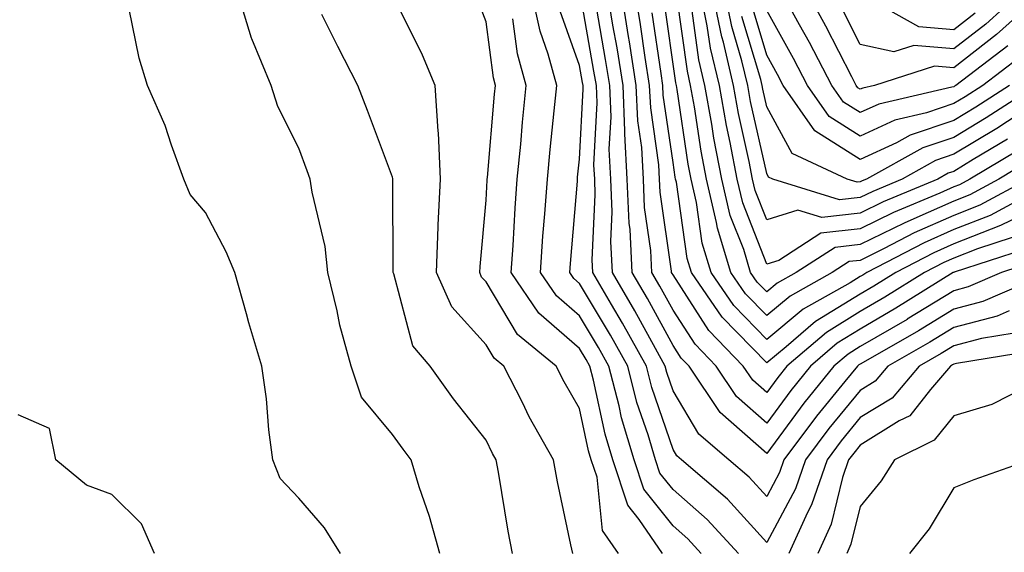
# Model space of a CAD drawing. Units: inches. Extents: x 1037123 to 1039763, y 7218698 to 7221338.
# Drawn here: x 1038228 to 1038333, y 7218992 to 7219049 of the extents above; entities that cross this region are included whole.
import ezdxf

# ---------------------------------------------------------------- set-up
doc = ezdxf.new("R2010")
doc.units = ezdxf.units.IN
doc.header["$MEASUREMENT"] = 0
doc.layers.add('Contour_10377218', color=7, linetype='Continuous', true_color=0x5b8431)

msp = doc.modelspace()

# ---------------------------------------------------------------- linework, layer by layer
at = {"layer": 'Contour_10377218'}
for points in [[(1038273.11, 7218991.92, 3022), (1038272, 7218995.87, 3022), (1038270.92, 7218999.05, 3022), (1038270.04, 7219001.92, 3022), (1038269.18, 7219003.05, 3022), (1038268.05, 7219004.63, 3022), (1038264.73, 7219008.6, 3022), (1038263.64, 7219011.92, 3022), (1038262.42, 7219016.3, 3022), (1038262.13, 7219017.84, 3022), (1038261.14, 7219021.92, 3022), (1038260.84, 7219024.71, 3022), (1038259.46, 7219030.51, 3022), (1038259.26, 7219031.92, 3022), (1038258.93, 7219032.8, 3022), (1038258.05, 7219035.2, 3022), (1038255.8, 7219039.67, 3022), (1038255.1, 7219041.92, 3022), (1038253.01, 7219046.88, 3022), (1038252.99, 7219046.98, 3022), (1038251.49, 7219051.92, 3022)], [(1038287.33, 7218991.92, 3020), (1038287.13, 7218992.84, 3020), (1038285.69, 7218999.56, 3020), (1038285.26, 7219001.92, 3020), (1038282.66, 7219006.53, 3020), (1038281.94, 7219008.03, 3020), (1038279.94, 7219011.92, 3020), (1038278.91, 7219012.78, 3020), (1038278.05, 7219014.21, 3020), (1038274.38, 7219018.25, 3020), (1038272.76, 7219021.92, 3020), (1038272.95, 7219026.82, 3020), (1038272.95, 7219027.02, 3020), (1038273.19, 7219031.92, 3020), (1038272.97, 7219036.84, 3020), (1038272.93, 7219037.04, 3020), (1038272.62, 7219041.92, 3020), (1038271.27, 7219045.14, 3020), (1038268.05, 7219051.63, 3020)], [(1038301.06, 7218991.92, 3017), (1038299.61, 7218993.48, 3017), (1038298.05, 7218994.85, 3017), (1038294.92, 7218998.8, 3017), (1038293.87, 7219001.92, 3017), (1038292.54, 7219006.41, 3017), (1038292.27, 7219007.7, 3017), (1038291.17, 7219011.92, 3017), (1038290.06, 7219013.93, 3017), (1038288.05, 7219017.29, 3017), (1038285.57, 7219019.44, 3017), (1038283.87, 7219021.92, 3017), (1038284.14, 7219025.83, 3017), (1038284.34, 7219028.21, 3017), (1038284.61, 7219031.92, 3017), (1038284.91, 7219035.06, 3017), (1038285.35, 7219039.22, 3017), (1038285.63, 7219041.92, 3017), (1038284.71, 7219045.26, 3017), (1038283.83, 7219047.7, 3017), (1038282.91, 7219051.92, 3017)], [(1038333.95, 7219017.82, 3015), (1038332.7, 7219017.27, 3015), (1038328.05, 7219016.06, 3015), (1038325.47, 7219014.5, 3015), (1038321, 7219011.92, 3015), (1038319.63, 7219010.34, 3015), (1038318.05, 7219009.34, 3015), (1038314.69, 7219005.28, 3015), (1038312.19, 7219001.92, 3015), (1038311.14, 7218998.83, 3015), (1038308.05, 7218993.09, 3015), (1038303.85, 7218997.72, 3015), (1038298.95, 7219001.92, 3015), (1038298.46, 7219002.33, 3015), (1038298.05, 7219003.03, 3015), (1038295.78, 7219009.65, 3015), (1038295.2, 7219011.92, 3015), (1038292.64, 7219016.51, 3015), (1038291.45, 7219018.52, 3015), (1038289.46, 7219021.92, 3015), (1038289.4, 7219023.27, 3015), (1038289.73, 7219030.24, 3015), (1038289.67, 7219031.92, 3015), (1038289.57, 7219033.44, 3015), (1038289.92, 7219040.05, 3015), (1038289.85, 7219041.92, 3015), (1038289.59, 7219043.46, 3015), (1038288.13, 7219051.84, 3015)], [(1038336.84, 7219023.13, 3013), (1038333.15, 7219021.92, 3013), (1038329.57, 7219020.4, 3013), (1038328.05, 7219019.99, 3013), (1038323.07, 7219016.94, 3013), (1038323.05, 7219016.92, 3013), (1038318.05, 7219014.01, 3013), (1038316.76, 7219013.21, 3013), (1038315.24, 7219011.92, 3013), (1038312.01, 7219007.96, 3013), (1038308.05, 7219002.58, 3013), (1038303.09, 7219006.96, 3013), (1038299.75, 7219011.92, 3013), (1038298.91, 7219012.78, 3013), (1038298.05, 7219014.13, 3013), (1038295.3, 7219019.17, 3013), (1038293.67, 7219021.92, 3013), (1038293.44, 7219026.53, 3013), (1038293.34, 7219027.21, 3013), (1038293.13, 7219031.92, 3013), (1038292.87, 7219036.74, 3013), (1038292.89, 7219037.08, 3013), (1038292.7, 7219041.92, 3013), (1038292.05, 7219045.92, 3013), (1038291.62, 7219048.35, 3013), (1038291.04, 7219051.92, 3013)], [(1038335.57, 7219024.4, 3012), (1038328.09, 7219021.96, 3012), (1038328.05, 7219021.94, 3012), (1038328.03, 7219021.94, 3012), (1038327.99, 7219021.92, 3012), (1038321.86, 7219018.11, 3012), (1038318.05, 7219015.88, 3012), (1038315.59, 7219014.38, 3012), (1038312.72, 7219011.92, 3012), (1038310.63, 7219009.34, 3012), (1038308.05, 7219005.85, 3012), (1038304.83, 7219008.7, 3012), (1038302.64, 7219011.92, 3012), (1038300.39, 7219014.26, 3012), (1038298.05, 7219017.9, 3012), (1038296.62, 7219020.49, 3012), (1038295.78, 7219021.92, 3012), (1038295.67, 7219024.3, 3012), (1038295, 7219028.87, 3012), (1038294.87, 7219031.92, 3012), (1038294.69, 7219035.28, 3012), (1038294.28, 7219038.15, 3012), (1038294.1, 7219041.92, 3012), (1038293.38, 7219046.59, 3012), (1038293.28, 7219047.15, 3012), (1038292.52, 7219051.92, 3012)], [(1038334.3, 7219025.67, 3011), (1038330.59, 7219024.46, 3011), (1038328.05, 7219023.46, 3011), (1038326.98, 7219022.99, 3011), (1038324.91, 7219021.92, 3011), (1038320.69, 7219019.28, 3011), (1038318.05, 7219017.76, 3011), (1038314.44, 7219015.53, 3011), (1038310.22, 7219011.92, 3011), (1038309.24, 7219010.73, 3011), (1038308.05, 7219009.11, 3011), (1038306.57, 7219010.44, 3011), (1038305.55, 7219011.92, 3011), (1038301.88, 7219015.75, 3011), (1038298.05, 7219021.67, 3011), (1038297.95, 7219021.82, 3011), (1038297.89, 7219021.92, 3011), (1038297.89, 7219022.08, 3011), (1038296.66, 7219030.53, 3011), (1038296.6, 7219031.92, 3011), (1038296.53, 7219033.44, 3011), (1038295.65, 7219039.52, 3011), (1038295.53, 7219041.92, 3011), (1038295.06, 7219044.91, 3011), (1038294.55, 7219048.42, 3011), (1038293.99, 7219051.92, 3011)], [(1038336, 7219031.92, 3008), (1038330.84, 7219029.13, 3008), (1038328.05, 7219028.03, 3008), (1038323.81, 7219026.16, 3008), (1038320.61, 7219024.48, 3008), (1038318.05, 7219023.23, 3008), (1038316.88, 7219023.09, 3008), (1038315.06, 7219021.92, 3008), (1038310.55, 7219019.42, 3008), (1038308.05, 7219017.33, 3008), (1038305.8, 7219019.67, 3008), (1038304.22, 7219021.92, 3008), (1038302.8, 7219026.67, 3008), (1038302.7, 7219027.27, 3008), (1038301.6, 7219031.92, 3008), (1038301.04, 7219034.91, 3008), (1038300.34, 7219039.63, 3008), (1038299.92, 7219041.92, 3008), (1038299.57, 7219043.44, 3008), (1038298.44, 7219051.53, 3008)], [(1038334.96, 7219035.01, 3006), (1038329.77, 7219031.92, 3006), (1038328.66, 7219031.31, 3006), (1038328.05, 7219031.08, 3006), (1038326.55, 7219030.42, 3006), (1038321.62, 7219028.35, 3006), (1038318.05, 7219026.59, 3006), (1038313.85, 7219026.12, 3006), (1038309.36, 7219023.23, 3006), (1038308.05, 7219022.82, 3006), (1038305.49, 7219029.36, 3006), (1038304.91, 7219031.92, 3006), (1038304.14, 7219035.83, 3006), (1038303.75, 7219037.62, 3006), (1038302.99, 7219041.92, 3006), (1038302.03, 7219045.9, 3006), (1038301.7, 7219048.27, 3006), (1038300.98, 7219051.92, 3006)], [(1038333.79, 7219036.18, 3005), (1038330.12, 7219033.99, 3005), (1038328.05, 7219032.74, 3005), (1038327.44, 7219032.53, 3005), (1038326.33, 7219031.92, 3005), (1038320.49, 7219029.48, 3005), (1038318.05, 7219028.27, 3005), (1038313.93, 7219027.8, 3005), (1038311.37, 7219028.6, 3005), (1038308.05, 7219027.56, 3005), (1038306.82, 7219030.69, 3005), (1038306.55, 7219031.92, 3005), (1038306.17, 7219033.8, 3005), (1038305.04, 7219038.91, 3005), (1038304.51, 7219041.92, 3005), (1038303.42, 7219046.55, 3005), (1038303.25, 7219047.12, 3005), (1038302.27, 7219051.92, 3005)], [(1038334.92, 7219038.8, 3004), (1038332.64, 7219037.33, 3004), (1038328.05, 7219034.56, 3004), (1038326.08, 7219033.89, 3004), (1038322.52, 7219031.92, 3004), (1038319.38, 7219030.59, 3004), (1038318.05, 7219029.95, 3004), (1038315.82, 7219029.69, 3004), (1038308.69, 7219031.92, 3004), (1038308.26, 7219032.13, 3004), (1038308.05, 7219032.51, 3004), (1038306.33, 7219040.2, 3004), (1038306.04, 7219041.92, 3004), (1038305.41, 7219044.56, 3004), (1038304.34, 7219048.21, 3004), (1038303.58, 7219051.92, 3004)], [(1038333.83, 7219046.14, 3000), (1038328.26, 7219041.92, 3000), (1038328.13, 7219041.84, 3000), (1038328.05, 7219041.78, 3000), (1038327.85, 7219041.72, 3000), (1038320.04, 7219039.93, 3000), (1038318.05, 7219039.01, 3000), (1038316.27, 7219040.14, 3000), (1038315.02, 7219041.92, 3000), (1038312.64, 7219046.51, 3000), (1038311.57, 7219048.4, 3000), (1038309.65, 7219051.92, 3000)], [(1038337.66, 7219051.92, 2999), (1038332.62, 7219047.35, 2999), (1038328.05, 7219043.8, 2999), (1038326, 7219043.97, 2999), (1038319.57, 7219041.92, 2999), (1038318.34, 7219041.63, 2999), (1038318.05, 7219041.51, 2999), (1038317.8, 7219041.67, 2999), (1038317.62, 7219041.92, 2999), (1038317.15, 7219042.82, 2999), (1038314.38, 7219048.25, 2999), (1038312.39, 7219051.92, 2999)], [(1038335.26, 7219051.92, 2998), (1038331.49, 7219048.48, 2998), (1038328.05, 7219045.83, 2998), (1038323.77, 7219046.2, 2998), (1038321.64, 7219045.51, 2998), (1038318.05, 7219046.3, 2998), (1038316.16, 7219050.03, 2998)], [(1038330.34, 7219049.63, 2997), (1038328.05, 7219047.86, 2997), (1038324.3, 7219048.17, 2997), (1038318.56, 7219051.41, 2997)], [(1038292.21, 7218991.92, 3019), (1038290.51, 7218994.38, 3019), (1038289.92, 7219000.05, 3019), (1038289.3, 7219001.92, 3019), (1038289.01, 7219002.88, 3019), (1038288.05, 7219007.39, 3019), (1038286.39, 7219010.26, 3019), (1038285.53, 7219011.92, 3019), (1038281.43, 7219015.3, 3019), (1038278.05, 7219020.94, 3019), (1038277.58, 7219021.45, 3019), (1038277.39, 7219021.92, 3019), (1038277.41, 7219022.56, 3019), (1038278.05, 7219029.65, 3019), (1038278.19, 7219031.78, 3019), (1038278.19, 7219031.92, 3019), (1038278.21, 7219032.08, 3019), (1038278.97, 7219041, 3019), (1038279.07, 7219041.92, 3019), (1038278.85, 7219042.72, 3019), (1038278.05, 7219048.72, 3019), (1038277.17, 7219051.04, 3019)], [(1038336.8, 7219030.67, 3009), (1038331.94, 7219028.03, 3009), (1038328.05, 7219026.51, 3009), (1038324.87, 7219025.1, 3009), (1038318.75, 7219021.92, 3009), (1038318.32, 7219021.65, 3009), (1038318.05, 7219021.49, 3009), (1038316.96, 7219020.83, 3009), (1038311.94, 7219018.03, 3009), (1038308.05, 7219014.79, 3009), (1038304.55, 7219018.42, 3009), (1038302.11, 7219021.92, 3009), (1038301.17, 7219025.05, 3009), (1038300.55, 7219029.42, 3009), (1038299.96, 7219031.92, 3009), (1038299.65, 7219033.52, 3009), (1038298.48, 7219041.49, 3009), (1038298.4, 7219041.92, 3009), (1038298.34, 7219042.21, 3009), (1038297.09, 7219050.96, 3009)], [(1038334.01, 7219041.92, 3002), (1038330.39, 7219039.58, 3002), (1038328.05, 7219038.17, 3002), (1038323.38, 7219036.59, 3002), (1038321.92, 7219035.79, 3002), (1038318.05, 7219033.99, 3002), (1038313.21, 7219037.08, 3002), (1038309.81, 7219041.92, 3002), (1038309.2, 7219043.07, 3002), (1038308.05, 7219045.14, 3002), (1038306.51, 7219050.38, 3002)], [(1038262.5, 7218991.92, 3023), (1038260.8, 7218994.67, 3023), (1038258.05, 7218997.84, 3023), (1038256.04, 7218999.91, 3023), (1038255.26, 7219001.92, 3023), (1038254.85, 7219005.12, 3023), (1038254.57, 7219008.44, 3023), (1038254.09, 7219011.92, 3023), (1038252.7, 7219016.57, 3023), (1038252.46, 7219017.51, 3023), (1038251.21, 7219021.92, 3023), (1038250.26, 7219024.13, 3023), (1038248.05, 7219028.35, 3023), (1038246.41, 7219030.28, 3023), (1038245.76, 7219031.92, 3023), (1038244.44, 7219035.53, 3023), (1038243.77, 7219037.64, 3023), (1038241.88, 7219041.92, 3023), (1038240.96, 7219044.83, 3023), (1038239.92, 7219050.05, 3023)], [(1038280.88, 7218991.92, 3021), (1038280.43, 7218994.3, 3021), (1038279.38, 7219000.59, 3021), (1038279.12, 7219001.92, 3021), (1038278.73, 7219002.6, 3021), (1038278.05, 7219004.03, 3021), (1038274.57, 7219008.44, 3021), (1038272.09, 7219011.92, 3021), (1038270.22, 7219014.09, 3021), (1038268.19, 7219021.78, 3021), (1038268.13, 7219021.92, 3021), (1038268.13, 7219022, 3021), (1038268.09, 7219031.88, 3021), (1038268.09, 7219031.96, 3021), (1038268.05, 7219032.13, 3021), (1038265.37, 7219039.24, 3021), (1038264.36, 7219041.92, 3021), (1038262.21, 7219046.08, 3021), (1038260.49, 7219049.48, 3021)], [(1038305.02, 7218991.92, 3016), (1038301.68, 7218995.55, 3016), (1038298.05, 7218998.74, 3016), (1038296.64, 7219000.51, 3016), (1038296.16, 7219001.92, 3016), (1038295.37, 7219004.6, 3016), (1038294.18, 7219008.05, 3016), (1038293.19, 7219011.92, 3016), (1038291.35, 7219015.22, 3016), (1038288.05, 7219020.77, 3016), (1038287.42, 7219021.3, 3016), (1038287.01, 7219021.92, 3016), (1038287.07, 7219022.9, 3016), (1038287.82, 7219031.69, 3016), (1038287.82, 7219031.92, 3016), (1038287.84, 7219032.13, 3016), (1038288.05, 7219034.03, 3016), (1038288.44, 7219041.53, 3016), (1038288.42, 7219041.92, 3016), (1038288.36, 7219042.23, 3016), (1038288.05, 7219044.05, 3016), (1038285.98, 7219049.85, 3016)], [(1038337.84, 7219021.71, 3014), (1038331.14, 7219018.83, 3014), (1038328.05, 7219018.03, 3014), (1038324.26, 7219015.71, 3014), (1038318.6, 7219012.47, 3014), (1038318.05, 7219012.15, 3014), (1038317.91, 7219012.06, 3014), (1038317.74, 7219011.92, 3014), (1038316.41, 7219010.28, 3014), (1038313.38, 7219006.59, 3014), (1038309.89, 7219001.92, 3014), (1038309.42, 7219000.55, 3014), (1038308.05, 7218997.99, 3014), (1038306.19, 7219000.06, 3014), (1038304.01, 7219001.92, 3014), (1038300.78, 7219004.65, 3014), (1038298.05, 7219009.3, 3014), (1038297.39, 7219011.26, 3014), (1038297.21, 7219011.92, 3014), (1038296.16, 7219013.81, 3014), (1038293.97, 7219017.84, 3014), (1038291.57, 7219021.92, 3014), (1038291.39, 7219025.26, 3014), (1038291.55, 7219028.42, 3014), (1038291.39, 7219031.92, 3014), (1038291.23, 7219035.1, 3014), (1038291.41, 7219038.56, 3014), (1038291.27, 7219041.92, 3014), (1038290.82, 7219044.69, 3014), (1038289.89, 7219050.08, 3014)], [(1038338.05, 7219029.38, 3010), (1038333.11, 7219026.98, 3010), (1038333.03, 7219026.94, 3010), (1038328.05, 7219024.99, 3010), (1038325.92, 7219024.05, 3010), (1038321.84, 7219021.92, 3010), (1038319.5, 7219020.47, 3010), (1038318.05, 7219019.63, 3010), (1038313.28, 7219016.69, 3010), (1038310.12, 7219013.99, 3010), (1038308.05, 7219012.27, 3010), (1038303.3, 7219017.17, 3010), (1038300, 7219021.92, 3010), (1038299.55, 7219023.42, 3010), (1038298.4, 7219031.57, 3010), (1038298.32, 7219031.92, 3010), (1038298.26, 7219032.13, 3010), (1038298.05, 7219033.68, 3010), (1038297, 7219040.87, 3010), (1038296.96, 7219041.92, 3010), (1038296.76, 7219043.21, 3010), (1038295.82, 7219049.69, 3010)], [(1038336.12, 7219033.85, 3007), (1038332.87, 7219031.92, 3007), (1038329.75, 7219030.22, 3007), (1038328.05, 7219029.56, 3007), (1038323.79, 7219027.66, 3007), (1038322.76, 7219027.21, 3007), (1038318.05, 7219024.91, 3007), (1038315.37, 7219024.6, 3007), (1038311.19, 7219021.92, 3007), (1038309.16, 7219020.81, 3007), (1038308.05, 7219019.87, 3007), (1038307.03, 7219020.9, 3007), (1038306.33, 7219021.92, 3007), (1038305.59, 7219024.38, 3007), (1038304.16, 7219028.03, 3007), (1038303.25, 7219031.92, 3007), (1038302.41, 7219036.28, 3007), (1038302.19, 7219037.78, 3007), (1038301.45, 7219041.92, 3007), (1038300.8, 7219044.67, 3007), (1038300.08, 7219049.89, 3007)], [(1038336.9, 7219041.92, 3003), (1038331.51, 7219038.46, 3003), (1038328.05, 7219036.35, 3003), (1038324.73, 7219035.24, 3003), (1038318.71, 7219031.92, 3003), (1038318.25, 7219031.72, 3003), (1038318.05, 7219031.63, 3003), (1038317.72, 7219031.59, 3003), (1038316.66, 7219031.92, 3003), (1038310.78, 7219034.65, 3003), (1038308.05, 7219039.62, 3003), (1038307.64, 7219041.51, 3003), (1038307.56, 7219041.92, 3003), (1038307.41, 7219042.56, 3003), (1038305.41, 7219049.28, 3003)], [(1038335.06, 7219044.91, 3001), (1038331.14, 7219041.92, 3001), (1038329.26, 7219040.71, 3001), (1038328.05, 7219039.99, 3001), (1038325.12, 7219038.99, 3001), (1038321.76, 7219038.21, 3001), (1038318.05, 7219036.49, 3001), (1038314.73, 7219038.6, 3001), (1038312.41, 7219041.92, 3001), (1038310.92, 7219044.79, 3001), (1038308.05, 7219049.93, 3001)], [(1038296.92, 7218991.92, 3018), (1038294.42, 7218995.55, 3018), (1038293.21, 7218997.08, 3018), (1038291.59, 7219001.92, 3018), (1038290.78, 7219004.65, 3018), (1038289.55, 7219010.42, 3018), (1038289.16, 7219011.92, 3018), (1038288.75, 7219012.62, 3018), (1038288.05, 7219013.83, 3018), (1038283.71, 7219017.58, 3018), (1038280.73, 7219021.92, 3018), (1038280.94, 7219024.81, 3018), (1038281.17, 7219028.8, 3018), (1038281.39, 7219031.92, 3018), (1038281.76, 7219035.63, 3018), (1038281.96, 7219038.01, 3018), (1038282.35, 7219041.92, 3018), (1038281.43, 7219045.3, 3018), (1038280.92, 7219049.05, 3018)], [(1038334.51, 7219015.46, 3016), (1038331, 7219014.87, 3016), (1038328.05, 7219014.09, 3016), (1038326.7, 7219013.27, 3016), (1038324.34, 7219011.92, 3016), (1038321.45, 7219008.52, 3016), (1038318.05, 7219006.43, 3016), (1038316.02, 7219003.95, 3016), (1038314.5, 7219001.92, 3016), (1038312.85, 7218997.12, 3016), (1038312.41, 7218996.28, 3016), (1038310.41, 7218991.92, 3016)], [(1038336.43, 7219013.54, 3017), (1038328.34, 7219012.21, 3017), (1038328.05, 7219012.13, 3017), (1038327.91, 7219012.06, 3017), (1038327.7, 7219011.92, 3017), (1038325.57, 7219009.44, 3017), (1038323.34, 7219006.63, 3017), (1038322.21, 7219006.08, 3017), (1038318.05, 7219003.5, 3017), (1038317.35, 7219002.62, 3017), (1038316.8, 7219001.92, 3017), (1038316.16, 7219000.03, 3017), (1038314.94, 7218995.03, 3017), (1038313.52, 7218991.92, 3017)], [(1038335.88, 7219009.75, 3018), (1038332.13, 7219007.84, 3018), (1038328.05, 7219006.63, 3018), (1038325.96, 7219004.01, 3018), (1038321.72, 7219001.92, 3018), (1038320.3, 7218999.67, 3018), (1038318.05, 7218996.94, 3018), (1038317.05, 7218992.92, 3018), (1038316.6, 7218991.92, 3018)], [(1038242.6, 7218991.92, 3024), (1038241.21, 7218995.08, 3024), (1038238.05, 7218998.21, 3024), (1038235.34, 7218999.21, 3024), (1038232.07, 7219001.92, 3024), (1038231.41, 7219005.28, 3024), (1038228.05, 7219006.72, 3024)], [(1038376.02, 7218991.92, 3019), (1038372.5, 7218996.37, 3019), (1038368.05, 7218999.3, 3019), (1038365.86, 7218999.73, 3019), (1038359.07, 7219000.9, 3019), (1038358.05, 7219001.08, 3019), (1038357.42, 7219001.3, 3019), (1038354.44, 7219001.92, 3019), (1038349.16, 7219003.03, 3019), (1038348.05, 7219003.01, 3019), (1038347.13, 7219002.84, 3019), (1038338.5, 7219002.37, 3019), (1038338.05, 7219002.29, 3019), (1038337.78, 7219002.19, 3019), (1038336.23, 7219001.92, 3019), (1038330.2, 7218999.77, 3019), (1038328.05, 7218998.93, 3019), (1038325.41, 7218994.56, 3019), (1038323.32, 7218991.92, 3019)]]:
    msp.add_polyline3d(points, dxfattribs=at)

doc.saveas('drawing.dxf')
